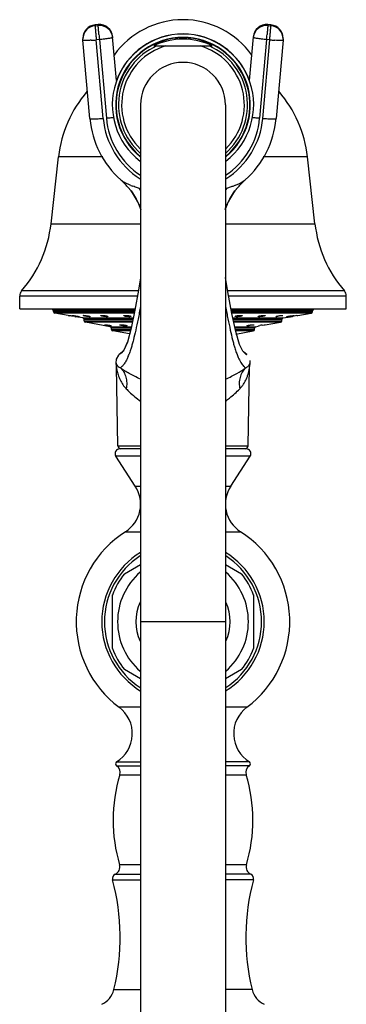
# Model space of a CAD drawing. Units: inches. Extents: x 6.1 to 15.3, y -2.9 to 20.9.
# Drawn here: x 12.6 to 14.7, y 14.7 to 20.9 of the extents above; entities that cross this region are included whole.
import ezdxf

# ---------------------------------------------------------------- set-up
doc = ezdxf.new("R2010")
doc.units = ezdxf.units.IN
doc.header["$LTSCALE"] = 1.21
doc.header["$MEASUREMENT"] = 0
doc.layers.get('0').update_dxf_attribs({"linetype": 'CONTINUOUS'})

msp = doc.modelspace()

# ---------------------------------------------------------------- linework, layer by layer
at = {"color": 9, "linetype": 'Continuous'}
for p, q in [((13.0875, 20.9082), (13.0675, 20.9064)), ((13.0676, 20.9066), (13.0675, 20.9064)), ((13.0675, 20.9064), (13.0675, 20.9016)), ((13.0675, 20.9016), (13.0875, 20.9033)), ((13.0875, 20.9082), (13.0875, 20.9084)), ((13.0875, 20.9033), (13.0875, 20.9082)), ((14.1675, 20.9084), (14.1675, 20.9082)), ((14.1675, 20.9082), (14.1675, 20.9033)), ((14.1875, 20.9064), (14.1675, 20.9082)), ((14.1675, 20.9033), (14.1875, 20.9016)), ((14.1875, 20.9064), (14.1874, 20.9066)), ((14.1875, 20.9016), (14.1875, 20.9064)), ((13.095, 20.8129), (13.0751, 20.8112)), ((13.1195, 20.3118), (13.0751, 20.8112)), ((13.095, 20.8129), (13.1394, 20.3136)), ((13.1796, 20.8313), (13.1796, 20.8312)), ((13.1796, 20.8312), (13.1796, 20.8264)), ((14.0754, 20.8312), (14.0754, 20.8313)), ((14.0754, 20.8264), (14.0754, 20.8312)), ((14.16, 20.8129), (14.1156, 20.3136)), ((14.1355, 20.3118), (14.1799, 20.8112)), ((14.1799, 20.8112), (14.16, 20.8129)), ((13.1171, 20.0677), (12.8352, 20.0677)), ((14.4198, 20.0677), (14.1379, 20.0677)), ((13.9344, 19.8754), (13.9054, 19.8656)), ((12.7872, 19.6414), (13.3575, 19.6414)), ((13.8975, 19.6414), (14.4678, 19.6414)), ((13.3372, 19.1808), (12.5875, 19.1808)), ((13.3433, 19.2135), (12.5997, 19.2135)), ((14.6553, 19.2135), (13.9116, 19.2135)), ((14.6675, 19.1808), (13.9177, 19.1808)), ((13.3198, 19.0878), (12.8025, 19.0878)), ((12.8025, 19.0824), (13.3187, 19.0824)), ((13.3167, 19.0725), (12.8108, 19.0725)), ((14.4525, 19.0878), (13.9351, 19.0878)), ((13.9361, 19.0824), (14.4525, 19.0824)), ((14.4442, 19.0725), (13.938, 19.0725)), ((12.9892, 19.0411), (13.3103, 19.0411)), ((13.3083, 19.0312), (12.9975, 19.0312)), ((12.9975, 19.0236), (13.3068, 19.0236)), ((13.3048, 19.0138), (13.0058, 19.0138)), ((13.9446, 19.0411), (14.2658, 19.0411)), ((14.2575, 19.0312), (13.9467, 19.0312)), ((13.9483, 19.0236), (14.2575, 19.0236)), ((14.2492, 19.0138), (13.9504, 19.0138)), ((13.1642, 18.9858), (13.2991, 18.9858)), ((13.297, 18.976), (13.1725, 18.976)), ((13.1725, 18.9684), (13.295, 18.9684)), ((13.2923, 18.9586), (13.1808, 18.9586)), ((13.9563, 18.9858), (14.0907, 18.9858)), ((14.0825, 18.976), (13.9583, 18.976)), ((13.9599, 18.9684), (14.0825, 18.9684)), ((14.0742, 18.9586), (13.962, 18.9586)), ((14.0534, 18.7516), (14.0542, 18.7543)), ((13.2121, 18.2277), (13.3575, 18.2277)), ((13.8975, 18.2277), (14.0429, 18.2277)), ((13.3575, 18.1617), (13.1998, 18.1617)), ((14.0552, 18.1617), (13.8975, 18.1617)), ((13.3238, 17.9708), (13.3575, 17.9708)), ((13.8975, 17.9708), (13.9312, 17.9708)), ((13.261, 17.6808), (13.3575, 17.6809)), ((13.8975, 17.6809), (13.9939, 17.6809)), ((13.8975, 17.108), (13.3575, 17.108)), ((13.3575, 16.5632), (13.2206, 16.5632)), ((14.0344, 16.5632), (13.8975, 16.5632)), ((13.2044, 16.1904), (13.3575, 16.1904)), ((13.2047, 16.2158), (13.3575, 16.2158)), ((14.0503, 16.2158), (13.8975, 16.2158)), ((14.0506, 16.1904), (13.8975, 16.1904)), ((13.2254, 16.1338), (13.3575, 16.1338)), ((13.8975, 16.1338), (14.0296, 16.1338)), ((13.3575, 15.5606), (13.2235, 15.5606)), ((14.0314, 15.5606), (13.8975, 15.5606)), ((13.1955, 15.5005), (13.3575, 15.5005)), ((14.0595, 15.5005), (13.8975, 15.5005)), ((13.1786, 15.4651), (13.3575, 15.4651)), ((14.0764, 15.4651), (13.8975, 15.4651)), ((13.1869, 14.7659), (13.3575, 14.7659)), ((14.0681, 14.7659), (13.8975, 14.7659))]:
    msp.add_line(p, q, dxfattribs=at)
at = {"color": 7, "linetype": 'Continuous'}
for p, q in [((13.0875, 20.9084), (13.0676, 20.9066)), ((14.1874, 20.9066), (14.1675, 20.9084)), ((12.9901, 20.822), (12.9901, 20.8171)), ((12.9904, 20.8096), (12.9901, 20.8171)), ((13.0348, 20.3103), (12.9904, 20.8096)), ((13.2041, 20.5521), (13.1796, 20.8312)), ((14.0509, 20.5521), (14.0754, 20.8312)), ((14.2646, 20.8096), (14.2202, 20.3103)), ((14.2649, 20.8171), (14.2646, 20.8096)), ((14.2649, 20.8171), (14.2649, 20.822)), ((13.4418, 20.773), (13.8132, 20.773)), ((13.3575, 20.398), (13.3575, -2.6424)), ((13.8975, 20.398), (13.8975, -2.6424)), ((12.7872, 19.6414), (12.8352, 20.0677)), ((14.4678, 19.6414), (14.4198, 20.0677)), ((13.234, 19.9174), (13.2339, 19.9174)), ((13.234, 19.9174), (13.2569, 19.8958)), ((13.2552, 19.8975), (13.2968, 19.8496)), ((13.9582, 19.8496), (13.9981, 19.8958)), ((13.9981, 19.8958), (14.021, 19.9174)), ((14.021, 19.9174), (14.021, 19.9174)), ((13.2968, 19.8496), (13.2968, 19.8496)), ((13.2968, 19.8496), (13.306, 19.837)), ((13.297, 19.8494), (13.308, 19.834)), ((13.306, 19.837), (13.3257, 19.8058)), ((13.3257, 19.8058), (13.347, 19.7636)), ((13.9079, 19.7635), (13.9293, 19.8057)), ((13.9258, 19.7994), (13.947, 19.8341)), ((13.9293, 19.8057), (13.949, 19.8369)), ((13.947, 19.8341), (13.958, 19.8494)), ((13.949, 19.8369), (13.9582, 19.8496)), ((13.958, 19.8494), (13.9582, 19.8496)), ((13.3473, 19.7631), (13.3469, 19.764)), ((13.3473, 19.7632), (13.3575, 19.7341)), ((13.8975, 19.7339), (13.9077, 19.7632)), ((13.9077, 19.763), (13.9079, 19.7635)), ((13.9082, 19.7642), (13.9258, 19.7994)), ((12.5875, 19.0998), (12.5875, 19.1808)), ((14.6675, 19.0998), (14.6675, 19.1808)), ((12.5876, 19.0998), (13.3221, 19.0998)), ((12.8025, 19.0824), (12.8025, 19.0878)), ((12.896, 19.0575), (12.8108, 19.0725)), ((12.896, 19.0575), (12.902, 19.0565)), ((12.902, 19.0565), (12.9074, 19.0555)), ((12.9201, 19.0574), (12.9209, 19.0575)), ((12.9922, 19.0574), (12.994, 19.0575)), ((13.9329, 19.0998), (14.6674, 19.0998)), ((14.2504, 19.0568), (14.2564, 19.0573)), ((14.2564, 19.0573), (14.261, 19.0575)), ((14.261, 19.0575), (14.2627, 19.0574)), ((14.3129, 19.0547), (14.3263, 19.0568)), ((14.3263, 19.0568), (14.3341, 19.0575)), ((14.3341, 19.0575), (14.3349, 19.0574)), ((14.353, 19.0565), (14.3559, 19.057)), ((14.3559, 19.057), (14.359, 19.0575)), ((14.359, 19.0575), (14.4442, 19.0725)), ((14.4525, 19.0824), (14.4525, 19.0878)), ((12.939, 19.05), (12.942, 19.0494)), ((12.9892, 19.0411), (12.942, 19.0494)), ((12.9646, 19.0502), (12.9661, 19.0496)), ((12.9661, 19.0496), (12.9654, 19.0494)), ((12.9975, 19.0236), (12.9975, 19.0312)), ((13.1642, 18.9858), (13.0058, 19.0138)), ((13.0369, 19.05), (13.0338, 19.0494)), ((13.1271, 18.9982), (13.1286, 18.9985)), ((13.1731, 18.9907), (13.1715, 18.9904)), ((13.2266, 18.9982), (13.231, 18.9985)), ((14.0384, 18.9904), (14.0347, 18.9911)), ((14.077, 18.9985), (14.0807, 18.9979)), ((14.1056, 18.9905), (14.1076, 18.9912)), ((14.1061, 18.9904), (14.1056, 18.9905)), ((14.1076, 18.9912), (14.117, 18.9932)), ((14.1308, 18.9957), (14.144, 18.9977)), ((14.144, 18.9977), (14.1511, 18.9985)), ((14.1511, 18.9985), (14.1516, 18.9984)), ((14.1515, 18.9966), (14.2492, 19.0138)), ((14.2212, 19.0494), (14.2181, 19.05)), ((14.2575, 19.0236), (14.2575, 19.0312)), ((14.2658, 19.0411), (14.313, 19.0494)), ((14.2889, 19.0496), (14.2904, 19.0502)), ((14.2896, 19.0494), (14.2889, 19.0496)), ((14.313, 19.0494), (14.3175, 19.0502)), ((14.3175, 19.0502), (14.3245, 19.0515)), ((13.1725, 18.9684), (13.1725, 18.976)), ((13.2873, 18.9398), (13.1808, 18.9586)), ((13.2973, 18.9773), (13.2733, 18.8879)), ((13.9641, 18.9391), (14.0742, 18.9586)), ((14.0825, 18.9684), (14.0825, 18.976)), ((14.0908, 18.9858), (14.106, 18.9885)), ((13.2733, 18.8879), (13.2501, 18.8367)), ((13.2168, 18.8053), (13.2022, 18.7798)), ((13.2214, 18.8096), (13.2168, 18.8053)), ((13.2423, 18.8263), (13.2213, 18.8096)), ((13.2361, 18.8189), (13.236, 18.8189)), ((13.2464, 18.8311), (13.2361, 18.819)), ((13.2501, 18.8367), (13.246, 18.8306)), ((14.0187, 18.8191), (14.0089, 18.8306)), ((14.0337, 18.8096), (14.0127, 18.8262)), ((14.0187, 18.8191), (14.019, 18.8189)), ((13.2022, 18.7798), (13.2008, 18.7543)), ((14.0542, 18.7543), (14.0547, 18.7696)), ((13.2121, 18.2277), (13.203, 18.7292)), ((14.0429, 18.2277), (14.052, 18.7292)), ((13.3575, 18.208), (13.2251, 18.208)), ((14.0299, 18.208), (13.8975, 18.208)), ((13.3238, 17.9708), (13.1998, 18.1617)), ((13.9312, 17.9708), (14.0552, 18.1617)), ((13.2554, 17.4128), (13.3575, 17.4718)), ((13.8975, 17.4718), (13.9996, 17.4128)), ((13.1775, 16.9381), (13.1775, 17.2779)), ((14.0775, 17.2779), (14.0775, 16.9381)), ((13.3575, 16.7443), (13.2554, 16.8033)), ((13.9996, 16.8033), (13.8975, 16.7443))]:
    msp.add_line(p, q, dxfattribs=at)
for points in [[(13.308, 19.834), (13.3293, 19.7993), (13.3469, 19.764)], [(13.3575, 19.2977), (13.3442, 19.2183), (13.3203, 19.0899), (13.2973, 18.9773)], [(14.0089, 18.8306), (13.987, 18.8734), (13.9629, 18.9547), (13.9386, 19.0697), (13.9128, 19.2071), (13.8975, 19.2981)], [(13.274, 18.8898), (13.2505, 18.8373), (13.2464, 18.8311)], [(13.2008, 18.7543), (13.2029, 18.734), (13.203, 18.7292)], [(14.052, 18.7292), (14.0521, 18.734), (14.0542, 18.7543)]]:
    msp.add_lwpolyline(points, dxfattribs=at)
for centre, radius, start, end in [((13.6275, 20.3998), 0.54, 35.64233, 144.2886), ((13.075, 20.822), 0.085, 95.06447, 180.00162), ((13.0749, 20.817), 0.0849, 94.98467, 179.94279), ((13.095, 20.8237), 0.085, 5.1071, 95.06148), ((14.16, 20.8237), 0.085, 84.94205, 174.91413), ((14.1799, 20.822), 0.085, 0.01796, 84.93846), ((14.1801, 20.817), 0.0849, 0.05721, 85.01533), ((13.6275, 20.398), 0.45, 307.22407, 232.78168), ((13.6275, 20.398), 0.429, 309.47167, 230.53458), ((13.6275, 20.398), 0.4262, 309.77875, 230.21326), ((13.6275, 20.3998), 0.45, 19.73623, 160.26377), ((13.6275, 20.398), 0.4185, 63.65556, 116.34444), ((13.6275, 20.398), 0.27, 0, 180), ((13.5984, 19.9818), 0.768, 139.35569, 173.57819), ((13.6566, 19.9818), 0.768, 6.42181, 40.64431), ((13.6257, 20.3629), 0.5932, 185.09348, 228.28818), ((13.6292, 20.3629), 0.5933, 311.71507, 354.90315), ((13.6267, 20.3636), 0.5944, 228.25558, 228.63855), ((13.6283, 20.3636), 0.5944, 311.36145, 311.74442), ((12.9159, 19.5621), 0.4771, 35.15597, 37.05168), ((12.9177, 19.5633), 0.4749, 31.88716, 35.15896), ((12.892, 19.5586), 0.4991, 28.32972, 33.90364), ((12.9217, 19.5658), 0.4702, 29.28074, 31.88832), ((14.3336, 19.5656), 0.4706, 148.11068, 150.67843), ((14.3661, 19.5567), 0.5027, 146.11476, 151.61446), ((14.3375, 19.5632), 0.4752, 144.84005, 148.11176), ((14.3391, 19.5621), 0.4772, 142.95184, 144.84049), ((12.9023, 19.5639), 0.4876, 24.23923, 28.37874), ((12.9038, 19.5649), 0.4857, 24.15225, 28.33368), ((12.9311, 19.571), 0.4595, 24.87996, 29.29404), ((12.9137, 19.569), 0.4751, 22.06149, 24.1083), ((12.9164, 19.5702), 0.472, 20.09826, 24.07734), ((12.9365, 19.5736), 0.4535, 20.36122, 24.86422), ((14.3184, 19.5736), 0.4534, 155.19263, 159.63306), ((14.3384, 19.5703), 0.4718, 155.86627, 159.54298), ((14.3396, 19.5702), 0.473, 158.00342, 159.59062), ((14.3421, 19.5691), 0.4758, 155.94038, 156.52339), ((14.3252, 19.5702), 0.461, 150.67042, 155.17087), ((14.3511, 19.5649), 0.4857, 151.67832, 155.86551), ((14.3528, 19.5638), 0.4876, 151.60922, 155.74324), ((12.0041, 19.7295), 0.788, 319.09413, 353.57819), ((15.2508, 19.7295), 0.788, 186.42181, 220.90587), ((12.6375, 19.1808), 0.05, 139.09413, 180), ((14.6175, 19.1808), 0.05, 0, 40.90587), ((12.7925, 19.0878), 0.01, 0, 90), ((12.8125, 19.0824), 0.01, 180, 260), ((12.1385, 14.6221), 4.4996, 80.01159, 80.1607), ((12.1533, 14.711), 4.4095, 79.73653, 80.00057), ((15.1186, 14.6156), 4.5064, 100.00021, 100.14884), ((15.1044, 14.6918), 4.4288, 99.76808, 99.99052), ((14.4425, 19.0824), 0.01, 280, 360), ((14.4625, 19.0878), 0.01, 90, 180), ((12.9875, 19.0312), 0.01, 0, 80), ((13.0075, 19.0236), 0.01, 180, 260), ((14.2107, 18.5138), 0.4885, 99.40688, 101.0577), ((14.2475, 19.0236), 0.01, 280, 360), ((14.2675, 19.0312), 0.01, 100, 180), ((13.1625, 18.976), 0.01, 0, 80), ((13.1825, 18.9684), 0.01, 180, 260), ((14.0725, 18.9684), 0.01, 280, 360), ((14.0925, 18.976), 0.01, 100, 180), ((13.225, 18.178), 0.03, 90, 213), ((13.2321, 18.228), 0.02, 181.04163, 270), ((14.0229, 18.228), 0.02, 270, 358.95837), ((14.03, 18.178), 0.03, 327, 90), ((13.1484, 17.857), 0.2091, 302.60492, 33), ((14.1066, 17.857), 0.2091, 147, 237.39508), ((13.6275, 17.108), 0.68, 122.60477, 233.25134), ((13.6275, 17.108), 0.68, 306.7494, 57.39504), ((13.6275, 17.108), 0.5172, 121.51223, 238.54798), ((13.6275, 17.108), 0.5172, 301.57643, 58.53806), ((13.6275, 17.108), 0.5, 123.05955, 236.94045), ((13.6275, 17.108), 0.5, 303.05955, 56.94045), ((13.6275, 17.108), 0.4166, 130.91999, 229.09433), ((13.6275, 17.108), 0.4166, 310.91999, 49.09433), ((13.6275, 17.108), 0.481, 140.68266, 159.31734), ((13.6275, 17.108), 0.481, 20.68266, 39.31734), ((13.6275, 17.108), 0.3, 155.55523, 204.49708), ((13.6275, 17.108), 0.3, 335.55523, 24.49708), ((13.6275, 17.108), 0.481, 200.68266, 219.31734), ((13.6275, 17.108), 0.481, 320.68266, 339.31734), ((13.095, 16.3949), 0.21, 301.48081, 53.25086), ((14.16, 16.3949), 0.21, 126.74914, 238.51919), ((13.2125, 16.203), 0.015, 121.48081, 237.42103), ((13.1775, 16.1483), 0.05, 343.16502, 57.42103), ((14.0775, 16.1483), 0.05, 122.57897, 196.83498), ((14.0425, 16.203), 0.015, 302.57897, 58.51919), ((14.1825, 15.8442), 1, 163.16502, 196.47425), ((13.0725, 15.8442), 1, 343.52575, 16.83498), ((13.1756, 15.5464), 0.05, 293.49588, 16.47425), ((14.0794, 15.5464), 0.05, 163.52575, 246.50412), ((13.2075, 15.473), 0.03, 113.49588, 195.24969), ((14.0475, 15.473), 0.03, 344.75031, 66.50412), ((11.8375, 15.0995), 1.39, 346.11311, 15.24969), ((15.4175, 15.0995), 1.39, 164.75031, 193.88689), ((13.051, 14.7995), 0.14, 295, 346.11311), ((14.204, 14.7995), 0.14, 193.88689, 245)]:
    msp.add_arc(centre, radius, start, end, dxfattribs=at)
at = {"color": 9, "linetype": 'Continuous'}
for centre, radius, start, end in [((13.0747, 20.822), 0.0846, 95.04703, 180.00992), ((13.0951, 20.8187), 0.0849, 5.16463, 95.12994), ((13.0952, 20.8237), 0.0847, 5.10075, 95.07031), ((14.1599, 20.8187), 0.0849, 84.87006, 174.83537), ((14.1597, 20.8237), 0.0847, 84.93083, 174.89956), ((14.1802, 20.8219), 0.0848, 0.05488, 84.95335), ((12.9722, 21.9715), 1.1649, 273.46953, 275.0677), ((26.5624, 22.0116), 13.5207, 184.94668, 185.0861), ((1.0092, 21.9838), 13.2028, 354.91222, 355.055), ((14.2795, 21.9271), 1.1203, 264.90054, 266.56223), ((13.6275, 20.398), 0.4107, 114.05206, 228.8046), ((13.6275, 20.398), 0.3907, 106.28049, 225.79822), ((13.6275, 20.398), 0.3907, 314.20194, 73.71951), ((13.6275, 20.398), 0.4107, 311.19539, 65.94832), ((13.6258, 20.357), 0.5083, 185.10025, 237.79144), ((13.6261, 20.3571), 0.4886, 185.11034, 236.61394), ((13.6289, 20.3571), 0.4886, 303.38624, 354.88965), ((13.6292, 20.357), 0.5083, 302.20853, 354.90003), ((13.5498, 20.5325), 0.6959, 248.53647, 249.66821), ((12.7995, 19.5445), 0.6369, 28.76465, 30.27577), ((13.5182, 20.3797), 0.5411, 251.83812, 252.69629), ((14.4552, 19.5446), 0.6366, 149.72477, 151.23653), ((13.7368, 20.3797), 0.5411, 287.30378, 288.16184), ((12.8727, 18.969), 0.4408, 336.81954, 338.80242), ((13.4864, 18.7667), 0.2858, 187.71398, 191.67321)]:
    msp.add_arc(centre, radius, start, end, dxfattribs=at)
for points, knots in [([(13.0675, 20.9016), (13.0675, 20.9012), (13.0676, 20.9003), (13.0677, 20.8985), (13.0679, 20.8959), (13.0682, 20.891), (13.0689, 20.8832), (13.0698, 20.8719), (13.0709, 20.8586), (13.0727, 20.8381), (13.0741, 20.8221), (13.0751, 20.8112)], [0, 0, 0, 0, 0.010904, 0.030716, 0.059198, 0.09611, 0.193841, 0.319891, 0.469584, 0.637294, 1, 1, 1, 1]), ([(13.0921, 20.8457), (13.0915, 20.8531), (13.0906, 20.8637), (13.0894, 20.877), (13.0888, 20.8853), (13.0882, 20.8921), (13.0878, 20.8974), (13.0876, 20.9009), (13.0875, 20.9027), (13.0875, 20.9033)], [0, 0, 0, 0, 0.384713, 0.551281, 0.695838, 0.8154, 0.907112, 0.969072, 1, 1, 1, 1]), ([(14.1675, 20.9033), (14.1675, 20.9027), (14.1674, 20.9009), (14.1672, 20.8974), (14.1668, 20.8921), (14.1662, 20.8853), (14.1656, 20.877), (14.1644, 20.8637), (14.1635, 20.8531), (14.1629, 20.8457)], [0, 0, 0, 0, 0.030928, 0.092888, 0.1846, 0.304162, 0.448719, 0.615287, 1, 1, 1, 1]), ([(14.1799, 20.8112), (14.1809, 20.8221), (14.1823, 20.8381), (14.1841, 20.8586), (14.1852, 20.8719), (14.1861, 20.8832), (14.1868, 20.891), (14.1871, 20.8959), (14.1873, 20.8985), (14.1874, 20.9003), (14.1875, 20.9012), (14.1875, 20.9016)], [0, 0, 0, 0, 0.362706, 0.530416, 0.680109, 0.806159, 0.90389, 0.940802, 0.969284, 0.989096, 1, 1, 1, 1]), ([(13.0427, 20.8087), (13.0389, 20.8085), (13.0318, 20.8081), (13.0217, 20.8077), (13.0128, 20.8075), (13.0061, 20.8075), (13.0015, 20.8076), (12.9987, 20.8078), (12.9962, 20.8079), (12.9942, 20.8082), (12.9926, 20.8084), (12.9915, 20.8087), (12.9909, 20.809), (12.9906, 20.8092), (12.9904, 20.8094), (12.9904, 20.8096)], [0, 0, 0, 0, 0.211453, 0.404695, 0.57573, 0.720999, 0.783069, 0.837631, 0.884356, 0.92302, 0.95358, 0.976102, 0.984454, 0.991011, 1, 1, 1, 1]), ([(13.1796, 20.8264), (13.1796, 20.8261), (13.1793, 20.8257), (13.1787, 20.8254), (13.1776, 20.8249), (13.1758, 20.8242), (13.173, 20.8234), (13.1694, 20.8226), (13.1633, 20.8214), (13.1541, 20.8198), (13.1414, 20.818), (13.127, 20.8162), (13.1113, 20.8144), (13.1005, 20.8134), (13.095, 20.8129)], [0, 0, 0, 0, 0.008581, 0.015655, 0.024849, 0.049789, 0.083527, 0.125926, 0.176559, 0.300479, 0.45085, 0.622095, 0.807881, 1, 1, 1, 1]), ([(14.16, 20.8129), (14.1545, 20.8134), (14.1437, 20.8144), (14.128, 20.8162), (14.1136, 20.818), (14.1009, 20.8198), (14.0917, 20.8214), (14.0856, 20.8226), (14.082, 20.8234), (14.0792, 20.8242), (14.0774, 20.8249), (14.0763, 20.8254), (14.0757, 20.8257), (14.0754, 20.8261), (14.0754, 20.8264)], [0, 0, 0, 0, 0.192119, 0.377905, 0.54915, 0.699521, 0.823441, 0.874074, 0.916473, 0.950211, 0.975151, 0.984345, 0.991419, 1, 1, 1, 1]), ([(14.2398, 20.8076), (14.2378, 20.8076), (14.2286, 20.8079), (14.2194, 20.8083), (14.2123, 20.8087)], [0, 0, 0, 0, 0.223878, 1, 1, 1, 1]), ([(14.2646, 20.8096), (14.2646, 20.8094), (14.2642, 20.809), (14.2636, 20.8088), (14.2629, 20.8086), (14.262, 20.8084), (14.2604, 20.8081), (14.2565, 20.8077), (14.2494, 20.8075), (14.2433, 20.8075), (14.2398, 20.8076)], [0, 0, 0, 0, 0.026977, 0.049393, 0.078952, 0.115924, 0.160407, 0.271943, 0.582744, 1, 1, 1, 1]), ([(13.0348, 20.3102), (13.0349, 20.31), (13.0353, 20.3097), (13.0359, 20.3094), (13.037, 20.3091), (13.0388, 20.3088), (13.043, 20.3084), (13.0501, 20.3082), (13.0561, 20.3082), (13.0596, 20.3083)], [0, 0, 0, 0, 0.027866, 0.05087, 0.080956, 0.163143, 0.275007, 0.5851, 1, 1, 1, 1]), ([(13.0596, 20.3083), (13.0688, 20.3084), (13.0888, 20.3094), (13.1087, 20.3109), (13.1195, 20.3118)], [0, 0, 0, 0, 0.458331, 1, 1, 1, 1]), ([(13.1394, 20.3136), (13.1479, 20.3143), (13.164, 20.3159), (13.1801, 20.3179), (13.1878, 20.3189)], [0, 0, 0, 0, 0.5227, 1, 1, 1, 1]), ([(14.0676, 20.3189), (14.0752, 20.3178), (14.0912, 20.3159), (14.1072, 20.3143), (14.1156, 20.3136)], [0, 0, 0, 0, 0.477799, 1, 1, 1, 1]), ([(14.1355, 20.3118), (14.141, 20.3113), (14.1517, 20.3105), (14.1674, 20.3094), (14.1818, 20.3087), (14.1944, 20.3082), (14.2048, 20.3082), (14.2119, 20.3084), (14.2161, 20.3088), (14.218, 20.3091), (14.2191, 20.3094), (14.2197, 20.3097), (14.2201, 20.31), (14.2202, 20.3102)], [0, 0, 0, 0, 0.19342, 0.380058, 0.551719, 0.702108, 0.825691, 0.918082, 0.951416, 0.975904, 0.984866, 0.991716, 1, 1, 1, 1]), ([(13.2412, 19.9118), (13.2405, 19.9122), (13.2381, 19.914), (13.2356, 19.9159), (13.234, 19.9174)], [0, 0, 0, 0, 0.265688, 1, 1, 1, 1]), ([(13.2952, 19.8849), (13.2895, 19.8871), (13.2789, 19.8915), (13.2642, 19.8983), (13.2518, 19.9049), (13.2445, 19.9095), (13.2412, 19.9118)], [0, 0, 0, 0, 0.303915, 0.569911, 0.80157, 1, 1, 1, 1]), ([(13.3496, 19.8656), (13.3458, 19.8668), (13.3319, 19.8714), (13.318, 19.8763), (13.308, 19.88)], [0, 0, 0, 0, 0.273378, 1, 1, 1, 1]), ([(13.9598, 19.8849), (13.9579, 19.8841), (13.9494, 19.8808), (13.941, 19.8777), (13.9344, 19.8754)], [0, 0, 0, 0, 0.233983, 1, 1, 1, 1]), ([(14.021, 19.9174), (14.0178, 19.9146), (14.0101, 19.909), (13.9964, 19.9011), (13.9793, 19.8928), (13.9667, 19.8876), (13.9598, 19.8849)], [0, 0, 0, 0, 0.184266, 0.410647, 0.681229, 1, 1, 1, 1]), ([(13.3573, 19.1141), (13.3521, 19.0874), (13.342, 19.037), (13.327, 18.9659), (13.3146, 18.9124), (13.3047, 18.8745), (13.2998, 18.8572), (13.2972, 18.8489)], [0, 0, 0, 0, 0.299727, 0.567271, 0.801242, 0.905117, 1, 1, 1, 1]), ([(13.8977, 19.1138), (13.9004, 19.1003), (13.9057, 19.074), (13.9159, 19.0241), (13.9278, 18.9671), (13.94, 18.9139), (13.9498, 18.8761), (13.9547, 18.8588), (13.9572, 18.8506)], [0, 0, 0, 0, 0.153049, 0.298532, 0.56616, 0.800559, 0.904723, 1, 1, 1, 1]), ([(13.2299, 18.8141), (13.2293, 18.8137), (13.2281, 18.8129), (13.2264, 18.8119), (13.2249, 18.8111), (13.2237, 18.8105), (13.2229, 18.8102), (13.2223, 18.81), (13.222, 18.8098), (13.2217, 18.8097), (13.2215, 18.8097), (13.2214, 18.8097), (13.2214, 18.8097), (13.2214, 18.8096)], [0, 0, 0, 0, 0.235276, 0.438194, 0.60941, 0.749399, 0.858448, 0.90141, 0.936658, 0.964176, 0.983934, 0.995892, 1, 1, 1, 1]), ([(13.236, 18.8189), (13.2355, 18.8184), (13.2335, 18.8167), (13.2314, 18.8152), (13.2299, 18.8141)], [0, 0, 0, 0, 0.27976, 1, 1, 1, 1]), ([(13.2972, 18.8489), (13.2961, 18.8454), (13.2919, 18.8321), (13.2873, 18.819), (13.2836, 18.8096)], [0, 0, 0, 0, 0.268791, 1, 1, 1, 1]), ([(13.9572, 18.8506), (13.9602, 18.8406), (13.9663, 18.8222), (13.9761, 18.797), (13.9858, 18.7761), (13.9951, 18.7592), (14.004, 18.746), (14.012, 18.7358), (14.019, 18.7284), (14.0235, 18.7245), (14.0255, 18.723)], [0, 0, 0, 0, 0.212935, 0.396579, 0.552745, 0.683528, 0.791474, 0.878933, 0.947897, 1, 1, 1, 1]), ([(14.0191, 18.8189), (14.0201, 18.818), (14.0221, 18.8164), (14.0249, 18.8142), (14.0274, 18.8125), (14.0294, 18.8112), (14.031, 18.8102), (14.0321, 18.8097), (14.0327, 18.8094), (14.033, 18.8093), (14.0332, 18.8092), (14.0334, 18.8092), (14.0334, 18.8093)], [0, 0, 0, 0, 0.239147, 0.443808, 0.615291, 0.75436, 0.861642, 0.937716, 0.964243, 0.983221, 0.994845, 1, 1, 1, 1]), ([(13.2008, 18.7543), (13.2008, 18.7543), (13.2008, 18.7543), (13.2008, 18.7543), (13.2008, 18.7541), (13.2009, 18.754), (13.201, 18.7537), (13.2011, 18.7532), (13.2012, 18.7527), (13.2015, 18.7519), (13.2019, 18.7507), (13.2025, 18.7491), (13.2032, 18.7474), (13.204, 18.7457), (13.2053, 18.7433), (13.2072, 18.7403), (13.21, 18.7367), (13.2133, 18.7333), (13.2158, 18.7312), (13.2172, 18.7302)], [0, 0, 0, 0, 0.00064, 0.002545, 0.005651, 0.009895, 0.021538, 0.036968, 0.055678, 0.077168, 0.126592, 0.182749, 0.244169, 0.309451, 0.377365, 0.519864, 0.671199, 0.831283, 1, 1, 1, 1]), ([(13.2779, 18.7955), (13.2736, 18.7855), (13.2654, 18.7681), (13.2518, 18.7468), (13.24, 18.7326), (13.2326, 18.7256), (13.2295, 18.723)], [0, 0, 0, 0, 0.371088, 0.65341, 0.859733, 1, 1, 1, 1]), ([(14.0255, 18.723), (14.0293, 18.7247), (14.0362, 18.7285), (14.0446, 18.7359), (14.0503, 18.7437), (14.0526, 18.7491), (14.0534, 18.7516)], [0, 0, 0, 0, 0.304885, 0.570892, 0.805891, 1, 1, 1, 1]), ([(13.2065, 18.7088), (13.2086, 18.6986), (13.2141, 18.6776), (13.2307, 18.6359), (13.2502, 18.6067), (13.2663, 18.5901)], [0, 0, 0, 0, 0.233549, 0.484041, 1, 1, 1, 1]), ([(13.2172, 18.7302), (13.218, 18.7295), (13.2219, 18.7267), (13.2261, 18.7245), (13.2295, 18.723)], [0, 0, 0, 0, 0.233693, 1, 1, 1, 1]), ([(13.3559, 18.6527), (13.3432, 18.6582), (13.3193, 18.6692), (13.2859, 18.687), (13.2563, 18.7047), (13.2381, 18.7169), (13.2295, 18.723)], [0, 0, 0, 0, 0.285238, 0.545564, 0.782106, 1, 1, 1, 1]), ([(13.2295, 18.723), (13.2375, 18.7154), (13.2517, 18.6972), (13.263, 18.6703), (13.2679, 18.6466), (13.27, 18.6216), (13.2685, 18.6026), (13.2663, 18.5901)], [0, 0, 0, 0, 0.230581, 0.475908, 0.603973, 0.734832, 1, 1, 1, 1]), ([(13.8986, 18.6525), (13.9113, 18.6579), (13.9354, 18.669), (13.9782, 18.6919), (14.0075, 18.7105), (14.0255, 18.723)], [0, 0, 0, 0, 0.284805, 0.547719, 1, 1, 1, 1]), ([(14.0255, 18.723), (14.0172, 18.715), (14.0026, 18.6961), (13.9891, 18.6627), (13.9845, 18.6264), (13.9866, 18.6021), (13.9887, 18.5901)], [0, 0, 0, 0, 0.241384, 0.491272, 0.746199, 1, 1, 1, 1]), ([(13.9887, 18.5901), (13.9939, 18.5955), (14.0037, 18.6068), (14.0163, 18.6252), (14.0252, 18.6413), (14.0314, 18.6545), (14.0355, 18.6644), (14.0392, 18.6745), (14.0424, 18.6844), (14.0452, 18.6942), (14.0471, 18.7023), (14.0485, 18.7085), (14.0494, 18.7129), (14.0501, 18.7171), (14.0507, 18.7208), (14.0512, 18.7236), (14.0515, 18.7256), (14.0516, 18.7268), (14.0518, 18.7277), (14.0519, 18.7286), (14.0519, 18.7288), (14.052, 18.7292), (14.052, 18.7292)], [0, 0, 0, 0, 0.144891, 0.288106, 0.429628, 0.499703, 0.569241, 0.638088, 0.705743, 0.771601, 0.835034, 0.865559, 0.894726, 0.92194, 0.946603, 0.967994, 0.977094, 0.984908, 0.991272, 0.99602, 0.998984, 1, 1, 1, 1]), ([(13.2663, 18.5901), (13.2726, 18.5836), (13.3009, 18.5556), (13.3316, 18.5299), (13.3568, 18.5122)], [0, 0, 0, 0, 0.226531, 1, 1, 1, 1]), ([(13.8982, 18.5122), (13.907, 18.5184), (13.939, 18.5423), (13.9685, 18.5693), (13.9887, 18.5901)], [0, 0, 0, 0, 0.271694, 1, 1, 1, 1])]:
    msp.add_open_spline(points, degree=3, knots=knots, dxfattribs=at)
at = {"color": 7, "linetype": 'Continuous'}
for points, knots in [([(13.2967, 19.8496), (13.292, 19.8558), (13.2728, 19.8799), (13.2513, 19.9022), (13.234, 19.9175)], [0, 0, 0, 0, 0.252865, 1, 1, 1, 1]), ([(13.9583, 19.8496), (13.963, 19.8558), (13.9822, 19.8799), (14.0037, 19.9022), (14.021, 19.9175)], [0, 0, 0, 0, 0.252712, 1, 1, 1, 1]), ([(12.9209, 19.0575), (12.9213, 19.0575), (12.9223, 19.0575), (12.9249, 19.0572), (12.9292, 19.0567), (12.9353, 19.0558), (12.9443, 19.0544), (12.9529, 19.0529), (12.9604, 19.0513), (12.9634, 19.0506), (12.9646, 19.0502)], [0, 0, 0, 0, 0.027407, 0.066953, 0.177355, 0.319952, 0.480253, 0.793156, 0.916059, 1, 1, 1, 1]), ([(12.9909, 19.057), (12.9909, 19.0571), (12.9913, 19.0573), (12.9917, 19.0574), (12.9921, 19.0574), (12.9922, 19.0574)], [0, 0, 0, 0, 0.309767, 0.604044, 1, 1, 1, 1]), ([(13.0338, 19.0494), (13.0322, 19.0494), (13.0285, 19.0496), (13.0223, 19.0503), (13.0153, 19.0512), (13.0092, 19.0522), (13.0045, 19.0531), (13.0012, 19.0538), (12.9983, 19.0544), (12.9958, 19.055), (12.9938, 19.0556), (12.9923, 19.0561), (12.9914, 19.0565), (12.991, 19.0568), (12.9909, 19.0569), (12.9909, 19.057)], [0, 0, 0, 0, 0.109466, 0.256696, 0.424859, 0.596209, 0.677604, 0.753483, 0.821906, 0.880963, 0.929162, 0.965432, 0.988873, 0.995743, 1, 1, 1, 1]), ([(12.994, 19.0575), (12.9956, 19.0575), (12.9993, 19.0573), (13.0055, 19.0567), (13.0126, 19.0558), (13.0186, 19.0548), (13.0234, 19.0539), (13.0266, 19.0533), (13.0295, 19.0526), (13.032, 19.052), (13.034, 19.0514), (13.0355, 19.0509), (13.0364, 19.0505), (13.0369, 19.0501), (13.0369, 19.05)], [0, 0, 0, 0, 0.109339, 0.256383, 0.424458, 0.595762, 0.677151, 0.753038, 0.82148, 0.880565, 0.928823, 0.965202, 0.98883, 1, 1, 1, 1]), ([(13.1035, 19.0564), (13.1035, 19.0565), (13.1038, 19.0568), (13.1043, 19.057), (13.1047, 19.0571), (13.1049, 19.0571)], [0, 0, 0, 0, 0.335977, 0.622042, 1, 1, 1, 1]), ([(13.1061, 19.0547), (13.1054, 19.055), (13.1046, 19.0553), (13.1037, 19.0559), (13.1035, 19.0562), (13.1035, 19.0564)], [0, 0, 0, 0, 0.673348, 0.874328, 1, 1, 1, 1]), ([(13.1049, 19.0571), (13.1057, 19.0573), (13.1074, 19.0575), (13.1092, 19.0575), (13.1102, 19.0575)], [0, 0, 0, 0, 0.419491, 1, 1, 1, 1]), ([(13.1428, 19.0494), (13.1414, 19.0494), (13.1383, 19.0495), (13.1316, 19.05), (13.1231, 19.051), (13.115, 19.0524), (13.1094, 19.0537), (13.1071, 19.0544), (13.1061, 19.0547)], [0, 0, 0, 0, 0.114316, 0.247707, 0.53757, 0.806242, 0.915291, 1, 1, 1, 1]), ([(13.1102, 19.0575), (13.1117, 19.0575), (13.1147, 19.0574), (13.1213, 19.057), (13.1298, 19.056), (13.138, 19.0547), (13.1436, 19.0533), (13.1459, 19.0527), (13.1469, 19.0523)], [0, 0, 0, 0, 0.114151, 0.24727, 0.536778, 0.805527, 0.914835, 1, 1, 1, 1]), ([(13.1469, 19.0523), (13.1476, 19.0521), (13.1484, 19.0517), (13.1493, 19.0511), (13.1495, 19.0508), (13.1495, 19.0506)], [0, 0, 0, 0, 0.67002, 0.871679, 1, 1, 1, 1]), ([(13.2502, 19.0555), (13.2502, 19.0558), (13.2507, 19.0562), (13.2514, 19.0565), (13.2519, 19.0567), (13.2522, 19.0568)], [0, 0, 0, 0, 0.344646, 0.627199, 1, 1, 1, 1]), ([(13.2847, 19.0494), (13.2813, 19.0494), (13.276, 19.0497), (13.2691, 19.0504), (13.264, 19.0511), (13.2595, 19.0519), (13.2557, 19.0528), (13.2531, 19.0536), (13.2516, 19.0542), (13.251, 19.0546), (13.2508, 19.0547)], [0, 0, 0, 0, 0.298776, 0.455967, 0.605901, 0.74126, 0.855097, 0.942411, 0.975058, 1, 1, 1, 1]), ([(13.2522, 19.0568), (13.2528, 19.0569), (13.2541, 19.0571), (13.2573, 19.0574), (13.2599, 19.0575), (13.2617, 19.0575)], [0, 0, 0, 0, 0.184792, 0.417709, 1, 1, 1, 1]), ([(13.2617, 19.0575), (13.2652, 19.0575), (13.2704, 19.0573), (13.2774, 19.0566), (13.2824, 19.0559), (13.287, 19.0552), (13.2907, 19.0543), (13.2933, 19.0535), (13.2949, 19.0528), (13.2955, 19.0525), (13.2957, 19.0523)], [0, 0, 0, 0, 0.298207, 0.455105, 0.604919, 0.740282, 0.854227, 0.941845, 0.974737, 1, 1, 1, 1]), ([(13.2957, 19.0523), (13.2958, 19.0522), (13.296, 19.052), (13.2962, 19.0517), (13.2962, 19.0515)], [0, 0, 0, 0, 0.319752, 1, 1, 1, 1]), ([(13.9587, 19.0515), (13.9587, 19.0517), (13.9591, 19.0522), (13.9596, 19.0526), (13.9606, 19.0531), (13.9623, 19.0537), (13.9648, 19.0544), (13.9678, 19.0551), (13.9727, 19.056), (13.9766, 19.0565), (13.9793, 19.0568)], [0, 0, 0, 0, 0.036117, 0.063735, 0.098773, 0.190978, 0.311195, 0.456796, 0.62377, 1, 1, 1, 1]), ([(13.9793, 19.0568), (13.9817, 19.057), (13.9863, 19.0574), (13.991, 19.0575), (13.9932, 19.0575)], [0, 0, 0, 0, 0.518909, 1, 1, 1, 1]), ([(14.0047, 19.0555), (14.0047, 19.0553), (14.0044, 19.0549), (14.0038, 19.0545), (14.0028, 19.054), (14.0012, 19.0533), (13.9975, 19.0523), (13.9918, 19.0512), (13.9868, 19.0505), (13.9841, 19.0502)], [0, 0, 0, 0, 0.035403, 0.062906, 0.097915, 0.19022, 0.310653, 0.623633, 1, 1, 1, 1]), ([(13.9932, 19.0575), (13.9951, 19.0575), (13.9976, 19.0574), (14.0008, 19.0571), (14.0021, 19.0569), (14.0026, 19.0568)], [0, 0, 0, 0, 0.579511, 0.812979, 1, 1, 1, 1]), ([(14.0026, 19.0568), (14.003, 19.0567), (14.0035, 19.0566), (14.0043, 19.0563), (14.0047, 19.0558), (14.0047, 19.0555)], [0, 0, 0, 0, 0.375165, 0.658874, 1, 1, 1, 1]), ([(14.1055, 19.0506), (14.1055, 19.0507), (14.1056, 19.051), (14.1063, 19.0516), (14.1079, 19.0523), (14.1104, 19.0531), (14.1137, 19.0539), (14.1177, 19.0547), (14.1239, 19.0558), (14.1287, 19.0564), (14.132, 19.0568)], [0, 0, 0, 0, 0.013058, 0.032665, 0.096483, 0.193635, 0.320169, 0.470663, 0.639226, 1, 1, 1, 1]), ([(14.1515, 19.0564), (14.1515, 19.0562), (14.1513, 19.056), (14.1506, 19.0554), (14.1491, 19.0548), (14.1466, 19.054), (14.1432, 19.0531), (14.1392, 19.0523), (14.133, 19.0512), (14.1282, 19.0506), (14.1249, 19.0502)], [0, 0, 0, 0, 0.012603, 0.031909, 0.09549, 0.192744, 0.319502, 0.470267, 0.639066, 1, 1, 1, 1]), ([(14.132, 19.0568), (14.1343, 19.057), (14.1386, 19.0573), (14.1428, 19.0575), (14.1447, 19.0575)], [0, 0, 0, 0, 0.542032, 1, 1, 1, 1]), ([(14.1447, 19.0575), (14.1455, 19.0575), (14.1469, 19.0575), (14.1487, 19.0574), (14.1501, 19.0572), (14.1509, 19.0569), (14.1512, 19.0568)], [0, 0, 0, 0, 0.351166, 0.638651, 0.856306, 1, 1, 1, 1]), ([(14.2181, 19.05), (14.2181, 19.05), (14.2182, 19.0502), (14.2186, 19.0505), (14.2196, 19.051), (14.2212, 19.0515), (14.2233, 19.0521), (14.226, 19.0528), (14.2303, 19.0537), (14.2337, 19.0543), (14.2361, 19.0547)], [0, 0, 0, 0, 0.010838, 0.028175, 0.08692, 0.177481, 0.297559, 0.444329, 0.613614, 1, 1, 1, 1]), ([(14.2361, 19.0547), (14.2373, 19.0549), (14.2421, 19.0557), (14.2468, 19.0564), (14.2504, 19.0568)], [0, 0, 0, 0, 0.252563, 1, 1, 1, 1]), ([(14.2627, 19.0574), (14.2629, 19.0574), (14.2633, 19.0574), (14.2637, 19.0573), (14.2641, 19.0571), (14.2641, 19.057)], [0, 0, 0, 0, 0.396743, 0.69141, 1, 1, 1, 1]), ([(14.2904, 19.0502), (14.2916, 19.0506), (14.2945, 19.0513), (14.2997, 19.0524), (14.306, 19.0536), (14.3105, 19.0543), (14.3129, 19.0547)], [0, 0, 0, 0, 0.161498, 0.397855, 0.686564, 1, 1, 1, 1]), ([(13.1286, 18.9985), (13.1298, 18.9985), (13.1329, 18.9983), (13.1381, 18.9977), (13.1445, 18.9969), (13.1514, 18.9958), (13.1582, 18.9946), (13.1642, 18.9934), (13.1684, 18.9924), (13.171, 18.9917), (13.1719, 18.9914), (13.1723, 18.9912)], [0, 0, 0, 0, 0.082504, 0.205325, 0.355719, 0.5186, 0.678557, 0.820745, 0.931364, 0.971519, 1, 1, 1, 1]), ([(13.1495, 19.0506), (13.1495, 19.0504), (13.1491, 19.0501), (13.1485, 19.0499), (13.1477, 19.0497), (13.1467, 19.0496), (13.1451, 19.0494), (13.1437, 19.0494), (13.1428, 19.0494)], [0, 0, 0, 0, 0.096561, 0.181341, 0.293641, 0.432929, 0.598048, 1, 1, 1, 1]), ([(13.225, 18.9975), (13.225, 18.9977), (13.2254, 18.9979), (13.2259, 18.9981), (13.2263, 18.9982), (13.2266, 18.9982)], [0, 0, 0, 0, 0.325993, 0.61576, 1, 1, 1, 1]), ([(13.2282, 18.9957), (13.2277, 18.9959), (13.2269, 18.9962), (13.2259, 18.9966), (13.2253, 18.997), (13.225, 18.9973), (13.225, 18.9975)], [0, 0, 0, 0, 0.390194, 0.685074, 0.884391, 1, 1, 1, 1]), ([(13.2651, 18.9904), (13.2637, 18.9904), (13.2607, 18.9905), (13.2542, 18.991), (13.2457, 18.992), (13.2375, 18.9934), (13.2317, 18.9947), (13.2293, 18.9954), (13.2282, 18.9957)], [0, 0, 0, 0, 0.109009, 0.238299, 0.524716, 0.796806, 0.909945, 1, 1, 1, 1]), ([(13.231, 18.9985), (13.2323, 18.9985), (13.2353, 18.9984), (13.2418, 18.998), (13.2503, 18.997), (13.2586, 18.9956), (13.2644, 18.9943), (13.2668, 18.9937), (13.2679, 18.9933)], [0, 0, 0, 0, 0.109049, 0.23835, 0.524916, 0.797035, 0.910077, 1, 1, 1, 1]), ([(13.271, 18.9915), (13.271, 18.9913), (13.2706, 18.991), (13.2701, 18.9908), (13.2694, 18.9907), (13.2686, 18.9905), (13.2671, 18.9904), (13.2659, 18.9904), (13.2651, 18.9904)], [0, 0, 0, 0, 0.097605, 0.182221, 0.293961, 0.432592, 0.59725, 1, 1, 1, 1]), ([(13.2679, 18.9933), (13.2687, 18.993), (13.2697, 18.9926), (13.2708, 18.992), (13.271, 18.9916), (13.271, 18.9915)], [0, 0, 0, 0, 0.679506, 0.879875, 1, 1, 1, 1]), ([(13.2962, 19.0515), (13.2962, 19.0511), (13.2955, 19.0506), (13.2944, 19.0502), (13.2931, 19.0499), (13.2914, 19.0497), (13.2886, 19.0495), (13.2863, 19.0494), (13.2847, 19.0494)], [0, 0, 0, 0, 0.095775, 0.181262, 0.295791, 0.438019, 0.604976, 1, 1, 1, 1]), ([(13.9702, 19.0494), (13.9687, 19.0494), (13.9664, 19.0495), (13.9636, 19.0497), (13.9619, 19.0499), (13.9606, 19.0502), (13.9595, 19.0506), (13.9587, 19.0511), (13.9587, 19.0515)], [0, 0, 0, 0, 0.395102, 0.562078, 0.704316, 0.818845, 0.904317, 1, 1, 1, 1]), ([(13.9841, 19.0502), (13.9817, 19.0499), (13.9771, 19.0496), (13.9725, 19.0494), (13.9702, 19.0494)], [0, 0, 0, 0, 0.518961, 1, 1, 1, 1]), ([(14.0347, 18.9911), (14.0347, 18.9912), (14.0349, 18.9915), (14.0355, 18.9918), (14.0363, 18.9922), (14.038, 18.9928), (14.0408, 18.9936), (14.0449, 18.9945), (14.0497, 18.9954), (14.055, 18.9963), (14.0605, 18.9971), (14.0641, 18.9975), (14.0659, 18.9977)], [0, 0, 0, 0, 0.010664, 0.02981, 0.058463, 0.096437, 0.198555, 0.331052, 0.486167, 0.65568, 0.830309, 1, 1, 1, 1]), ([(14.0494, 18.9912), (14.0473, 18.9909), (14.0436, 18.9906), (14.04, 18.9904), (14.0384, 18.9904)], [0, 0, 0, 0, 0.565703, 1, 1, 1, 1]), ([(14.0659, 18.9977), (14.068, 18.998), (14.0717, 18.9983), (14.0754, 18.9985), (14.077, 18.9985)], [0, 0, 0, 0, 0.565923, 1, 1, 1, 1]), ([(14.1122, 19.0494), (14.1113, 19.0494), (14.1099, 19.0494), (14.1083, 19.0496), (14.1073, 19.0497), (14.1065, 19.0499), (14.1059, 19.0501), (14.1055, 19.0504), (14.1055, 19.0506)], [0, 0, 0, 0, 0.401935, 0.567032, 0.706302, 0.818601, 0.903401, 1, 1, 1, 1]), ([(14.1249, 19.0502), (14.1226, 19.05), (14.1184, 19.0496), (14.1142, 19.0494), (14.1122, 19.0494)], [0, 0, 0, 0, 0.542024, 1, 1, 1, 1]), ([(14.2317, 19.0502), (14.2297, 19.05), (14.2262, 19.0496), (14.2227, 19.0494), (14.2212, 19.0494)], [0, 0, 0, 0, 0.572476, 1, 1, 1, 1])]:
    msp.add_open_spline(points, degree=3, knots=knots, dxfattribs=at)

doc.saveas('drawing.dxf')
